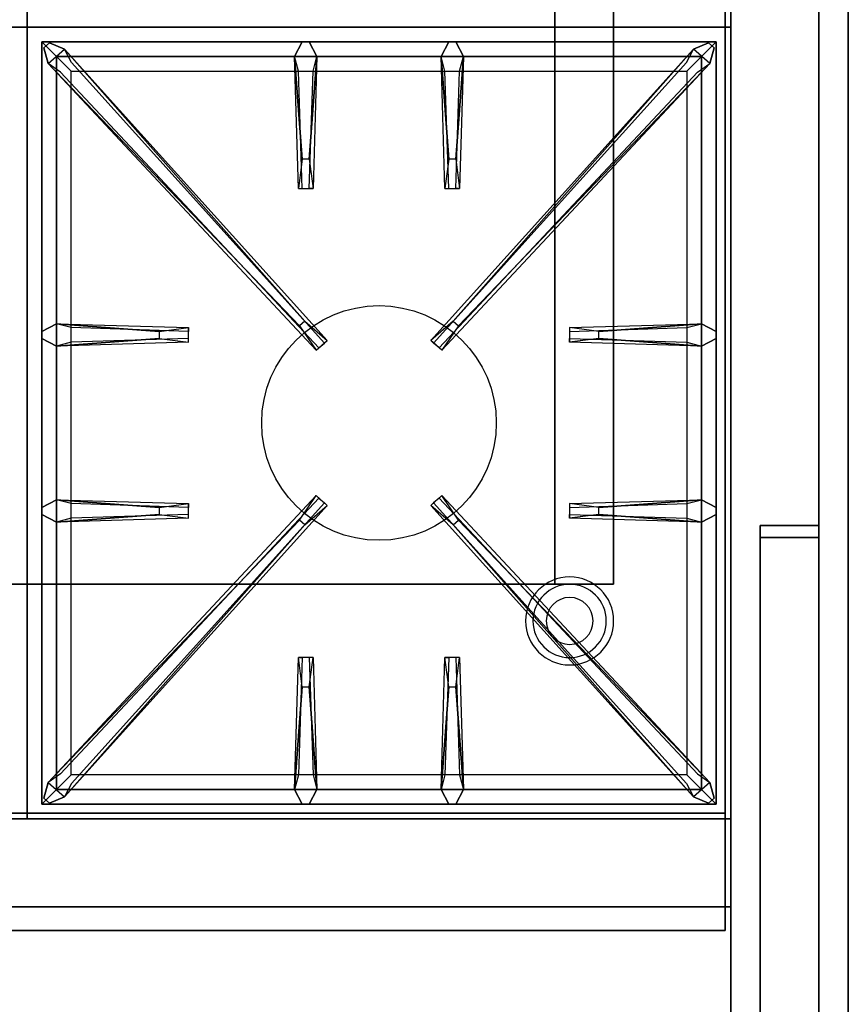
# Model space of a CAD drawing. Extents: x -29 to 29, y -42 to 42.
# Drawn here: x 14.9 to 29, y 3.8 to 20.6 of the extents above; entities that cross this region are included whole.
import ezdxf

# ---------------------------------------------------------------- set-up
doc = ezdxf.new("R2010")
doc.units = 0
for name, color, linetype in [('3D', 254, 'CONTINUOUS'), ('3D-CASTIRON', 251, 'CONTINUOUS'), ('3D-FLAT', 7, 'CONTINUOUS'), ('3D-NON', 7, 'CONTINUOUS')]:
    doc.layers.add(name, color=color, linetype=linetype)

msp = doc.modelspace()

# ---------------------------------------------------------------- linework, layer by layer
at = {"layer": '3D'}
for centre, radius, start, end in [((24.25, 10.375, 1.5), 0.75, 0, 180), ((24.25, 10.375, 1.25), 0.625, 0, 180), ((24.25, 10.375), 0.4, 0, 180), ((24.25, 10.375, 1.5), 0.75, 180, 0), ((24.25, 10.375, 1.25), 0.625, 180, 0), ((24.25, 10.375), 0.4, 180, 0)]:
    msp.add_arc(centre, radius, start, end, dxfattribs=at)
at = {"layer": '3D', "extrusion": (0, 1, 0)}
for centre, start, end in [((-24, 12, 11), 180, 270), ((-24, 24, 11), 90, 180)]:
    msp.add_arc(centre, 1, start, end, dxfattribs=at)
at = {"layer": '3D-CASTIRON'}
msp.add_circle((21, 13.75, 35.2), 2, dxfattribs=at)
for points in [[(3, 20.5, 35), (15, 20.5, 35), (15, 34, 35), (3, 34, 35)], [(15, 20.5, 35), (27, 20.5, 35), (27, 34, 35), (15, 34, 35)], [(3, 7, 35), (15, 7, 35), (15, 20.5, 35), (3, 20.5, 35)], [(15, 7, 35), (27, 7, 35), (27, 20.5, 35), (15, 20.5, 35)], [(26.75, 20.25, 35.375), (15.25, 20.25, 35.375), (15.5, 20, 35.375), (26.5, 20, 35.375)], [(15.25, 20.25, 35.375), (15.25, 7.25, 35.375), (15.5, 7.5, 35.375), (15.5, 20, 35.375)], [(26.75, 20.25, 35), (15.25, 20.25, 35), (15.25, 20.25, 35.375), (26.75, 20.25, 35.375)], [(15.25, 20.25, 35), (15.25, 7.25, 35), (15.25, 7.25, 35.375), (15.25, 20.25, 35.375)], [(19.647, 15.408, 36), (15.359, 19.876, 36), (15.288, 20.146, 35.375), (15.359, 19.876, 35.375)], [(19.69, 18.25, 36), (19.562, 20, 36), (19.688, 20.25, 35.375), (19.562, 20, 35.375)], [(22.19, 18.25, 36), (22.062, 20, 36), (22.188, 20.25, 35.375), (22.062, 20, 35.375)], [(22.353, 15.408, 36), (26.641, 19.876, 36), (26.712, 20.146, 35.375), (26.641, 19.876, 35.375)], [(26.75, 7.25, 35.375), (26.75, 20.25, 35.375), (26.5, 20, 35.375), (26.5, 7.5, 35.375)], [(26.75, 7.25, 35), (26.75, 20.25, 35), (26.75, 20.25, 35.375), (26.75, 7.25, 35.375)], [(26.5, 20, 35.375), (15.5, 20, 35.375), (15.75, 19.75, 35), (26.25, 19.75, 35)], [(15.5, 20, 35.375), (15.5, 7.5, 35.375), (15.75, 7.75, 35), (15.75, 19.75, 35)], [(15.641, 20.124, 35.375), (20.117, 15.154, 35.375), (20.07, 15.113, 35.25), (15.759, 19.895, 35)], [(19.938, 20, 35.375), (19.875, 17.75, 35.375), (19.812, 17.75, 35.25), (19.875, 19.75, 35)], [(26.359, 20.124, 35.375), (21.883, 15.154, 35.375), (21.93, 15.113, 35.25), (26.241, 19.895, 35)], [(22.438, 20, 35.375), (22.375, 17.75, 35.375), (22.312, 17.75, 35.25), (22.375, 19.75, 35)], [(26.5, 7.5, 35.375), (26.5, 20, 35.375), (26.25, 19.75, 35), (26.25, 7.75, 35)], [(15.5, 15.438, 35.375), (17.75, 15.375, 35.375), (17.75, 15.312, 35.25), (15.75, 15.375, 35)], [(24.75, 15.31, 36), (26.5, 15.438, 36), (26.75, 15.312, 35.375), (26.5, 15.438, 35.375)], [(17.25, 15.19, 36), (15.5, 15.062, 36), (15.25, 15.188, 35.375), (15.5, 15.062, 35.375)], [(26.5, 15.062, 35.375), (24.25, 15.125, 35.375), (24.25, 15.188, 35.25), (26.25, 15.125, 35)], [(15.5, 12.438, 35.375), (17.75, 12.375, 35.375), (17.75, 12.312, 35.25), (15.75, 12.375, 35)], [(24.75, 12.31, 36), (26.5, 12.438, 36), (26.75, 12.312, 35.375), (26.5, 12.438, 35.375)], [(15.641, 7.376, 35.375), (20.117, 12.346, 35.375), (20.07, 12.387, 35.25), (15.759, 7.605, 35)], [(26.359, 7.376, 35.375), (21.883, 12.346, 35.375), (21.93, 12.387, 35.25), (26.241, 7.605, 35)], [(17.25, 12.19, 36), (15.5, 12.062, 36), (15.25, 12.188, 35.375), (15.5, 12.062, 35.375)], [(19.647, 12.092, 36), (15.359, 7.624, 36), (15.288, 7.354, 35.375), (15.359, 7.624, 35.375)], [(22.353, 12.092, 36), (26.641, 7.624, 36), (26.712, 7.354, 35.375), (26.641, 7.624, 35.375)], [(26.5, 12.062, 35.375), (24.25, 12.125, 35.375), (24.25, 12.188, 35.25), (26.25, 12.125, 35)], [(19.562, 7.5, 35.375), (19.625, 9.75, 35.375), (19.688, 9.75, 35.25), (19.625, 7.75, 35)], [(22.062, 7.5, 35.375), (22.125, 9.75, 35.375), (22.188, 9.75, 35.25), (22.125, 7.75, 35)], [(19.81, 9.25, 36), (19.938, 7.5, 36), (19.812, 7.25, 35.375), (19.938, 7.5, 35.375)], [(22.31, 9.25, 36), (22.438, 7.5, 36), (22.312, 7.25, 35.375), (22.438, 7.5, 35.375)], [(15.5, 7.5, 35.375), (26.5, 7.5, 35.375), (26.25, 7.75, 35), (15.75, 7.75, 35)], [(15.25, 7.25, 35.375), (26.75, 7.25, 35.375), (26.5, 7.5, 35.375), (15.5, 7.5, 35.375)], [(15.25, 7.25, 35), (26.75, 7.25, 35), (26.75, 7.25, 35.375), (15.25, 7.25, 35.375)]]:
    msp.add_3dface(points, dxfattribs=at)
for points, invisible_edges in [([(15.359, 19.876, 36), (15.641, 20.124, 36), (15.382, 20.229, 35.375), (15.288, 20.146, 35.375)], 10), ([(19.738, 15.487, 36), (15.641, 20.124, 36), (15.382, 20.229, 35.375), (15.641, 20.124, 35.375)], 8), ([(19.562, 20, 36), (19.938, 20, 36), (19.812, 20.25, 35.375), (19.688, 20.25, 35.375)], 10), ([(19.81, 18.25, 36), (19.938, 20, 36), (19.812, 20.25, 35.375), (19.938, 20, 35.375)], 8), ([(22.062, 20, 36), (22.438, 20, 36), (22.312, 20.25, 35.375), (22.188, 20.25, 35.375)], 10), ([(22.262, 15.487, 36), (26.359, 20.124, 36), (26.618, 20.229, 35.375), (26.359, 20.124, 35.375)], 8), ([(22.31, 18.25, 36), (22.438, 20, 36), (22.312, 20.25, 35.375), (22.438, 20, 35.375)], 8), ([(26.641, 19.876, 36), (26.359, 20.124, 36), (26.618, 20.229, 35.375), (26.712, 20.146, 35.375)], 10), ([(19.738, 15.487, 36), (19.646, 15.406, 36), (15.359, 19.876, 36), (15.641, 20.124, 36)], 13), ([(15.641, 20.124, 35.375), (19.738, 15.487, 36), (20.117, 15.154, 35.375), (15.641, 20.124, 35.375)], 4), ([(19.562, 20, 35.375), (19.69, 18.25, 36), (19.625, 17.75, 35.375), (19.562, 20, 35.375)], 1), ([(19.562, 20, 35.375), (19.625, 17.75, 35.375), (19.688, 17.75, 35.25), (19.625, 19.75, 35)], 1), ([(19.81, 18.25, 36), (19.688, 18.25, 36), (19.562, 20, 36), (19.938, 20, 36)], 13), ([(19.938, 20, 35.375), (19.81, 18.25, 36), (19.875, 17.75, 35.375), (19.938, 20, 35.375)], 4), ([(26.359, 20.124, 35.375), (22.262, 15.487, 36), (21.883, 15.154, 35.375), (26.359, 20.124, 35.375)], 4), ([(22.062, 20, 35.375), (22.19, 18.25, 36), (22.125, 17.75, 35.375), (22.062, 20, 35.375)], 1), ([(22.062, 20, 35.375), (22.125, 17.75, 35.375), (22.188, 17.75, 35.25), (22.125, 19.75, 35)], 1), ([(22.31, 18.25, 36), (22.188, 18.25, 36), (22.062, 20, 36), (22.438, 20, 36)], 13), ([(22.262, 15.487, 36), (22.354, 15.406, 36), (26.641, 19.876, 36), (26.359, 20.124, 36)], 13), ([(22.438, 20, 35.375), (22.31, 18.25, 36), (22.375, 17.75, 35.375), (22.438, 20, 35.375)], 4), ([(15.359, 19.876, 35.375), (19.647, 15.408, 36), (19.929, 14.989, 35.375), (15.359, 19.876, 35.375)], 1), ([(15.359, 19.876, 35.375), (19.929, 14.989, 35.375), (19.976, 15.03, 35.25), (15.571, 19.73, 35)], 1), ([(26.641, 19.876, 35.375), (22.071, 14.989, 35.375), (22.024, 15.03, 35.25), (26.429, 19.73, 35)], 1), ([(26.641, 19.876, 35.375), (22.353, 15.408, 36), (22.071, 14.989, 35.375), (26.641, 19.876, 35.375)], 1), ([(19.625, 17.75, 35.375), (19.875, 17.75, 35.375), (19.81, 18.25, 36), (19.688, 18.25, 36)], 2), ([(22.125, 17.75, 35.375), (22.375, 17.75, 35.375), (22.31, 18.25, 36), (22.188, 18.25, 36)], 2), ([(19.688, 17.75, 35.25), (19.812, 17.75, 35.25), (19.875, 17.75, 35.375), (19.625, 17.75, 35.375)], 14), ([(22.188, 17.75, 35.25), (22.312, 17.75, 35.25), (22.375, 17.75, 35.375), (22.125, 17.75, 35.375)], 14), ([(19.929, 14.989, 35.375), (20.117, 15.154, 35.375), (19.738, 15.487, 36), (19.646, 15.406, 36)], 2), ([(22.071, 14.989, 35.375), (21.883, 15.154, 35.375), (22.262, 15.487, 36), (22.354, 15.406, 36)], 2), ([(17.25, 15.31, 36), (15.5, 15.438, 36), (15.25, 15.312, 35.375), (15.5, 15.438, 35.375)], 8), ([(15.5, 15.062, 36), (15.5, 15.438, 36), (15.25, 15.312, 35.375), (15.25, 15.188, 35.375)], 10), ([(15.5, 15.438, 35.375), (17.25, 15.31, 36), (17.75, 15.375, 35.375), (15.5, 15.438, 35.375)], 4), ([(17.25, 15.31, 36), (17.25, 15.188, 36), (15.5, 15.062, 36), (15.5, 15.438, 36)], 13), ([(17.75, 15.125, 35.375), (17.75, 15.375, 35.375), (17.25, 15.31, 36), (17.25, 15.188, 36)], 2), ([(17.75, 15.188, 35.25), (17.75, 15.312, 35.25), (17.75, 15.375, 35.375), (17.75, 15.125, 35.375)], 14), ([(26.5, 15.438, 35.375), (24.75, 15.31, 36), (24.25, 15.375, 35.375), (26.5, 15.438, 35.375)], 1), ([(26.5, 15.438, 35.375), (24.25, 15.375, 35.375), (24.25, 15.312, 35.25), (26.25, 15.375, 35)], 1), ([(24.25, 15.375, 35.375), (24.25, 15.125, 35.375), (24.75, 15.19, 36), (24.75, 15.312, 36)], 2), ([(24.25, 15.312, 35.25), (24.25, 15.188, 35.25), (24.25, 15.125, 35.375), (24.25, 15.375, 35.375)], 14), ([(24.75, 15.19, 36), (24.75, 15.312, 36), (26.5, 15.438, 36), (26.5, 15.062, 36)], 13), ([(26.5, 15.438, 36), (26.5, 15.062, 36), (26.75, 15.188, 35.375), (26.75, 15.312, 35.375)], 10), ([(15.5, 15.062, 35.375), (17.25, 15.19, 36), (17.75, 15.125, 35.375), (15.5, 15.062, 35.375)], 1), ([(15.5, 15.062, 35.375), (17.75, 15.125, 35.375), (17.75, 15.188, 35.25), (15.75, 15.125, 35)], 1), ([(19.976, 15.03, 35.25), (20.07, 15.113, 35.25), (20.117, 15.154, 35.375), (19.929, 14.989, 35.375)], 14), ([(22.024, 15.03, 35.25), (21.93, 15.113, 35.25), (21.883, 15.154, 35.375), (22.071, 14.989, 35.375)], 14), ([(26.5, 15.062, 35.375), (24.75, 15.19, 36), (24.25, 15.125, 35.375), (26.5, 15.062, 35.375)], 4), ([(24.75, 15.19, 36), (26.5, 15.062, 36), (26.75, 15.188, 35.375), (26.5, 15.062, 35.375)], 8), ([(17.25, 12.31, 36), (15.5, 12.438, 36), (15.25, 12.312, 35.375), (15.5, 12.438, 35.375)], 8), ([(15.5, 12.062, 36), (15.5, 12.438, 36), (15.25, 12.312, 35.375), (15.25, 12.188, 35.375)], 10), ([(15.359, 7.624, 35.375), (19.647, 12.092, 36), (19.929, 12.511, 35.375), (15.359, 7.624, 35.375)], 1), ([(15.359, 7.624, 35.375), (19.929, 12.511, 35.375), (19.976, 12.47, 35.25), (15.571, 7.77, 35)], 1), ([(15.5, 12.438, 35.375), (17.25, 12.31, 36), (17.75, 12.375, 35.375), (15.5, 12.438, 35.375)], 4), ([(17.25, 12.31, 36), (17.25, 12.188, 36), (15.5, 12.062, 36), (15.5, 12.438, 36)], 13), ([(19.929, 12.511, 35.375), (20.117, 12.346, 35.375), (19.738, 12.013, 36), (19.646, 12.094, 36)], 2), ([(19.976, 12.47, 35.25), (20.07, 12.387, 35.25), (20.117, 12.346, 35.375), (19.929, 12.511, 35.375)], 14), ([(22.071, 12.511, 35.375), (21.883, 12.346, 35.375), (22.262, 12.013, 36), (22.354, 12.094, 36)], 2), ([(22.024, 12.47, 35.25), (21.93, 12.387, 35.25), (21.883, 12.346, 35.375), (22.071, 12.511, 35.375)], 14), ([(26.641, 7.624, 35.375), (22.071, 12.511, 35.375), (22.024, 12.47, 35.25), (26.429, 7.77, 35)], 1), ([(26.641, 7.624, 35.375), (22.353, 12.092, 36), (22.071, 12.511, 35.375), (26.641, 7.624, 35.375)], 1), ([(26.5, 12.438, 35.375), (24.75, 12.31, 36), (24.25, 12.375, 35.375), (26.5, 12.438, 35.375)], 1), ([(26.5, 12.438, 35.375), (24.25, 12.375, 35.375), (24.25, 12.312, 35.25), (26.25, 12.375, 35)], 1), ([(24.75, 12.19, 36), (24.75, 12.312, 36), (26.5, 12.438, 36), (26.5, 12.062, 36)], 13), ([(26.5, 12.438, 36), (26.5, 12.062, 36), (26.75, 12.188, 35.375), (26.75, 12.312, 35.375)], 10), ([(15.641, 7.376, 35.375), (19.738, 12.013, 36), (20.117, 12.346, 35.375), (15.641, 7.376, 35.375)], 4), ([(17.75, 12.125, 35.375), (17.75, 12.375, 35.375), (17.25, 12.31, 36), (17.25, 12.188, 36)], 2), ([(17.75, 12.188, 35.25), (17.75, 12.312, 35.25), (17.75, 12.375, 35.375), (17.75, 12.125, 35.375)], 14), ([(26.359, 7.376, 35.375), (22.262, 12.013, 36), (21.883, 12.346, 35.375), (26.359, 7.376, 35.375)], 4), ([(24.25, 12.375, 35.375), (24.25, 12.125, 35.375), (24.75, 12.19, 36), (24.75, 12.312, 36)], 2), ([(24.25, 12.312, 35.25), (24.25, 12.188, 35.25), (24.25, 12.125, 35.375), (24.25, 12.375, 35.375)], 14), ([(19.738, 12.013, 36), (19.646, 12.094, 36), (15.359, 7.624, 36), (15.641, 7.376, 36)], 13), ([(15.5, 12.062, 35.375), (17.25, 12.19, 36), (17.75, 12.125, 35.375), (15.5, 12.062, 35.375)], 1), ([(15.5, 12.062, 35.375), (17.75, 12.125, 35.375), (17.75, 12.188, 35.25), (15.75, 12.125, 35)], 1), ([(22.262, 12.013, 36), (22.354, 12.094, 36), (26.641, 7.624, 36), (26.359, 7.376, 36)], 13), ([(26.5, 12.062, 35.375), (24.75, 12.19, 36), (24.25, 12.125, 35.375), (26.5, 12.062, 35.375)], 4), ([(24.75, 12.19, 36), (26.5, 12.062, 36), (26.75, 12.188, 35.375), (26.5, 12.062, 35.375)], 8), ([(19.738, 12.013, 36), (15.641, 7.376, 36), (15.382, 7.271, 35.375), (15.641, 7.376, 35.375)], 8), ([(22.262, 12.013, 36), (26.359, 7.376, 36), (26.618, 7.271, 35.375), (26.359, 7.376, 35.375)], 8), ([(19.562, 7.5, 35.375), (19.69, 9.25, 36), (19.625, 9.75, 35.375), (19.562, 7.5, 35.375)], 4), ([(19.875, 9.75, 35.375), (19.625, 9.75, 35.375), (19.69, 9.25, 36), (19.812, 9.25, 36)], 2), ([(19.812, 9.75, 35.25), (19.688, 9.75, 35.25), (19.625, 9.75, 35.375), (19.875, 9.75, 35.375)], 14), ([(19.938, 7.5, 35.375), (19.81, 9.25, 36), (19.875, 9.75, 35.375), (19.938, 7.5, 35.375)], 1), ([(19.938, 7.5, 35.375), (19.875, 9.75, 35.375), (19.812, 9.75, 35.25), (19.875, 7.75, 35)], 1), ([(22.062, 7.5, 35.375), (22.19, 9.25, 36), (22.125, 9.75, 35.375), (22.062, 7.5, 35.375)], 4), ([(22.375, 9.75, 35.375), (22.125, 9.75, 35.375), (22.19, 9.25, 36), (22.312, 9.25, 36)], 2), ([(22.312, 9.75, 35.25), (22.188, 9.75, 35.25), (22.125, 9.75, 35.375), (22.375, 9.75, 35.375)], 14), ([(22.438, 7.5, 35.375), (22.31, 9.25, 36), (22.375, 9.75, 35.375), (22.438, 7.5, 35.375)], 1), ([(22.438, 7.5, 35.375), (22.375, 9.75, 35.375), (22.312, 9.75, 35.25), (22.375, 7.75, 35)], 1), ([(19.69, 9.25, 36), (19.562, 7.5, 36), (19.688, 7.25, 35.375), (19.562, 7.5, 35.375)], 8), ([(19.69, 9.25, 36), (19.812, 9.25, 36), (19.938, 7.5, 36), (19.562, 7.5, 36)], 13), ([(22.19, 9.25, 36), (22.062, 7.5, 36), (22.188, 7.25, 35.375), (22.062, 7.5, 35.375)], 8), ([(22.19, 9.25, 36), (22.312, 9.25, 36), (22.438, 7.5, 36), (22.062, 7.5, 36)], 13), ([(15.359, 7.624, 36), (15.641, 7.376, 36), (15.382, 7.271, 35.375), (15.288, 7.354, 35.375)], 10), ([(26.641, 7.624, 36), (26.359, 7.376, 36), (26.618, 7.271, 35.375), (26.712, 7.354, 35.375)], 10), ([(19.938, 7.5, 36), (19.562, 7.5, 36), (19.688, 7.25, 35.375), (19.812, 7.25, 35.375)], 10), ([(22.438, 7.5, 36), (22.062, 7.5, 36), (22.188, 7.25, 35.375), (22.312, 7.25, 35.375)], 10)]:
    msp.add_3dface(points, dxfattribs=dict(at, invisible_edges=invisible_edges))
at = {"layer": '3D-FLAT', "invisible_edges": 15}
msp.add_3dface([(29, 40, 36), (27, 42, 36), (27, -42, 36), (29, -40, 36)], dxfattribs=at)
at = {"layer": '3D-FLAT'}
for points in [[(26.9, 36.25, 26.8), (-8.9, 36.25, 26.8), (-8.9, 7.1, 26.8), (26.9, 7.1, 26.8)], [(26.9, 36.25, 6), (-8.9, 36.25, 6), (-8.9, 7.1, 6), (26.9, 7.1, 6)], [(-3, 11, 25), (-3, 36, 25), (24, 36, 25), (24, 11, 25)], [(24, 11, 11), (24, 36, 11), (-3, 36, 11), (-3, 11, 11)], [(27.5, -12, 8), (28.5, -12, 8), (28.5, 12, 8), (27.5, 12, 8)], [(27.5, 12, 33), (28.5, 12, 33), (28.5, -12, 33), (27.5, -12, 33)], [(27.5, -11.8, 32.8), (27.5, 11.8, 32.8), (28.5, 11.8, 32.8), (28.5, -11.8, 32.8)], [(27.5, -11.8, 8.2), (27.5, 11.8, 8.2), (28.5, 11.8, 8.2), (28.5, -11.8, 8.2)], [(-27, 7, 38.5), (27, 7, 38.5), (27, 5.5, 38.5), (-27, 5.5, 38.5)], [(-27, 5.5, 42), (27, 5.5, 42), (27, 3, 42), (-27, 3, 42)]]:
    msp.add_3dface(points, dxfattribs=at)
at = {"layer": '3D-NON'}
for points in [[(27, 42, 35), (27, 42, 36), (27, -42, 36), (27, -42, 35)], [(29, -40, 35), (29, 40, 35), (29, 40, 36), (29, -40, 36)], [(27, -37.75, 6), (27, -37.75, 35), (27, 37.75, 35), (27, 37.75, 6)], [(26.9, 36.25, 6), (26.9, 7.1, 6), (26.9, 7.1, 26.8), (26.9, 36.25, 26.8)], [(25, 11, 24), (25, 36, 24), (25, 36, 12), (25, 11, 12)], [(26.9, 5.1, 27), (26.9, 5.1, 35), (26.9, 34, 35), (26.9, 34, 27)], [(27.5, 12, 8), (28.5, 12, 8), (28.5, 12, 33), (27.5, 12, 33)], [(27.5, 11.8, 8.2), (27.5, 11.8, 32.8), (28.5, 11.8, 32.8), (28.5, 11.8, 8.2)], [(27.5, -11.8, 8.2), (27.5, 11.8, 8.2), (27.5, 11.8, 32.8), (27.5, -11.8, 32.8)], [(28.5, -11.8, 8.2), (28.5, 11.8, 8.2), (28.5, 11.8, 32.8), (28.5, -11.8, 32.8)], [(26.9, 7.1, 6), (-8.9, 7.1, 6), (-8.9, 7.1, 26.8), (26.9, 7.1, 26.8)], [(-27, 7, 36), (27, 7, 36), (27, 7, 38.5), (-27, 7, 38.5)], [(-27, 5.5, 38.5), (27, 5.5, 38.5), (27, 5.5, 42), (-27, 5.5, 42)], [(-8.9, 5.1, 27), (-8.9, 5.1, 35), (26.9, 5.1, 35), (26.9, 5.1, 27)]]:
    msp.add_3dface(points, dxfattribs=at)
for points, invisible_edges in [([(27, -42, 35), (27, 42, 35), (27, 42, 36), (27, -42, 36)], 15), ([(28.5, -37.75, 6), (28.5, -12, 8), (28.5, 12, 8), (28.5, 37.75, 6)], 5), ([(28.5, 37.75, 6), (28.5, 12, 8), (28.5, 12, 33), (28.5, 37.75, 35)], 5), ([(28.5, 37.75, 35), (28.5, 12, 33), (28.5, -12, 33), (28.5, -37.75, 35)], 5), ([(27, -7, 36), (27, 7, 36), (27, 7, 38.5), (27, -7, 38.5)], 15), ([(27, 3, 40), (27, 5.5, 40), (27, 5.5, 42), (27, 3, 42)], 15), ([(27, -5.5, 38.5), (27, 5.5, 38.5), (27, 5.5, 40), (27, -5.5, 40)], 15)]:
    msp.add_3dface(points, dxfattribs=dict(at, invisible_edges=invisible_edges))

doc.saveas('drawing.dxf')
